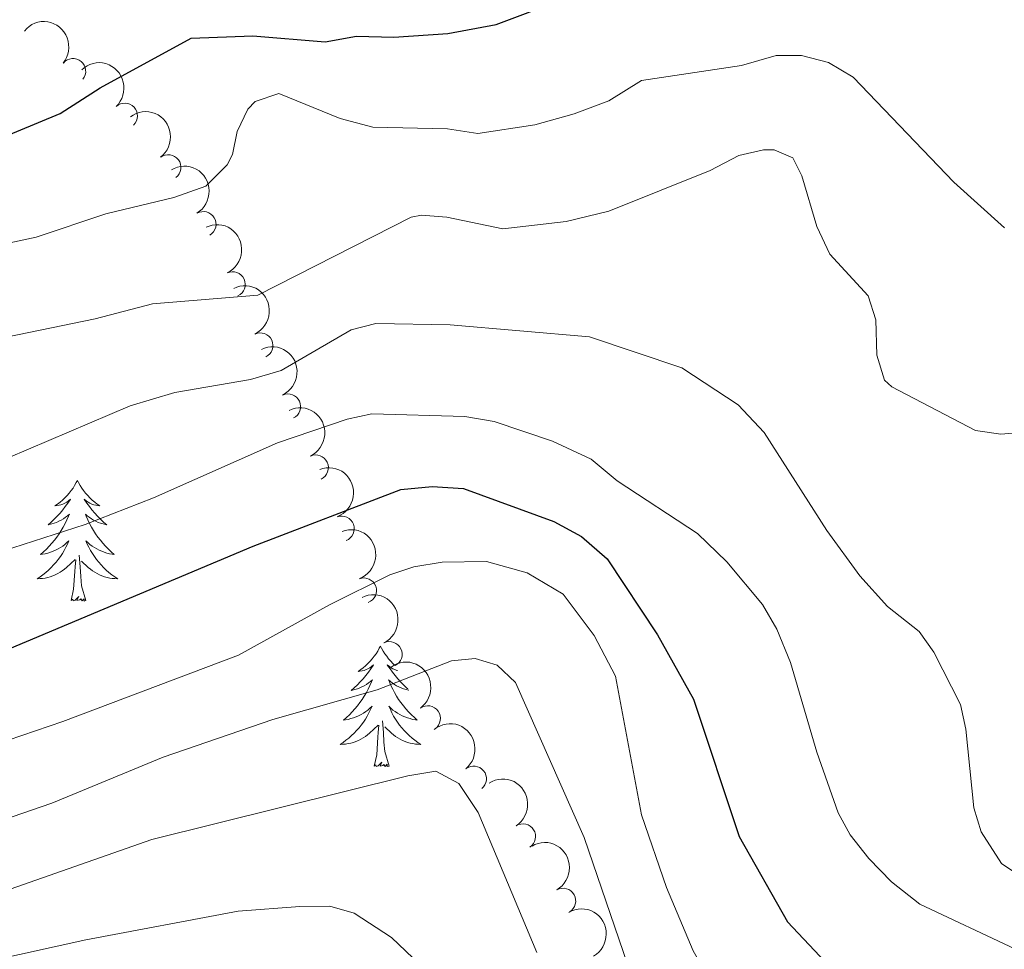
# Model space of a CAD drawing. Units: metres. Extents: x 627960 to 632469, y 685461 to 688514.
# Drawn here: x 629741 to 629839, y 686084 to 686176 of the extents above; entities that cross this region are included whole.
import ezdxf

# ---------------------------------------------------------------- set-up
doc = ezdxf.new("R2010")
doc.units = ezdxf.units.M
doc.header["$MEASUREMENT"] = 0
for name, color, linetype, lineweight in [('Carátula', 7, 'Continuous', 5), ('Entidades rústicas y varios', 7, 'Continuous', 5), ('Relieve y altimetría', 7, 'Continuous', 5)]:
    doc.layers.add(name, color=color, linetype=linetype, lineweight=lineweight)

msp = doc.modelspace()

# ---------------------------------------------------------------- linework, layer by layer
at = {"layer": 'Carátula', "color": 7, "linetype": 'Continuous', "lineweight": 5}
msp.add_3dface([(628015.23, 685461.3999999999), (632469.46, 685544.24), (632414.23, 688513.74), (627960, 688430.8900000001)], dxfattribs=at)
at = {"layer": 'Entidades rústicas y varios', "color": 92, "linetype": 'Continuous', "lineweight": 5, "flags": 128}
for points in [[(629746.99, 686130.6200000001), (629746.8800000001, 686130.4099999999), (629746.72, 686130.1300000001), (629746.56, 686129.8600000001), (629746.3700000001, 686129.6100000001), (629746.1799999999, 686129.3600000001), (629745.97, 686129.1200000001), (629745.75, 686128.8900000001), (629745.52, 686128.6799999999), (629745.28, 686128.48), (629745.03, 686128.29), (629744.77, 686128.1100000001), (629744.97, 686128.1300000001), (629745.1799999999, 686128.1699999999), (629745.3700000001, 686128.22), (629745.5700000001, 686128.29), (629745.76, 686128.3800000001), (629745.94, 686128.48), (629746.1100000001, 686128.5900000001), (629746.3200000001, 686128.78), (629746.28, 686128.71), (629746.05, 686128.3700000001), (629745.8, 686128.03), (629745.55, 686127.71), (629745.28, 686127.3900000001), (629745, 686127.0900000001), (629744.71, 686126.79), (629744.3999999999, 686126.51), (629744.0900000001, 686126.24), (629744.22, 686126.26), (629744.46, 686126.3200000001), (629744.7, 686126.3900000001), (629744.94, 686126.48), (629745.1699999999, 686126.5800000001), (629745.3899999999, 686126.7), (629745.6100000001, 686126.8300000001), (629745.8200000001, 686126.98), (629746.01, 686127.1300000001), (629746.2, 686127.3), (629746.1100000001, 686127.0800000001), (629745.96, 686126.72), (629745.79, 686126.3700000001), (629745.6000000001, 686126.02), (629745.3999999999, 686125.6799999999), (629745.19, 686125.3500000001), (629744.96, 686125.03), (629744.72, 686124.71), (629744.47, 686124.4099999999), (629744.21, 686124.1200000001), (629743.9299999999, 686123.8400000001), (629743.6499999999, 686123.5700000001), (629743.3500000001, 686123.31), (629743.54, 686123.3400000001), (629743.81, 686123.3800000001), (629744.0800000001, 686123.45), (629744.3300000001, 686123.53), (629744.5900000001, 686123.6200000001), (629744.8400000001, 686123.73), (629745.0800000001, 686123.8500000001), (629745.31, 686123.99), (629745.54, 686124.1400000001), (629745.75, 686124.3), (629745.96, 686124.48), (629746.1499999999, 686124.6699999999), (629746.01, 686124.3400000001), (629745.8600000001, 686124.02), (629745.69, 686123.7), (629745.51, 686123.3999999999), (629745.31, 686123.1000000001), (629745.1000000001, 686122.81), (629744.8800000001, 686122.54), (629744.6399999999, 686122.27), (629744.3999999999, 686122.01), (629744.1399999999, 686121.77), (629743.8700000001, 686121.53), (629743.5900000001, 686121.31), (629743.3, 686121.1000000001), (629743.01, 686120.9099999999), (629743.28, 686120.9199999999), (629743.54, 686120.94), (629743.8, 686120.98), (629744.06, 686121.04), (629744.31, 686121.1100000001), (629744.56, 686121.2), (629744.81, 686121.3), (629745.05, 686121.4199999999), (629745.28, 686121.55), (629745.5, 686121.69), (629745.71, 686121.8500000001), (629745.9099999999, 686122.02), (629746.76, 686122.8200000001)], [(629746.99, 686130.6200000001), (629747.1000000001, 686130.4099999999), (629747.26, 686130.1300000001), (629747.4199999999, 686129.8600000001), (629747.6100000001, 686129.6100000001), (629747.8, 686129.3600000001), (629748.01, 686129.1200000001), (629748.23, 686128.8900000001), (629748.46, 686128.6799999999), (629748.7, 686128.48), (629748.95, 686128.29), (629749.21, 686128.1100000001), (629749.01, 686128.1300000001), (629748.8, 686128.1699999999), (629748.6100000001, 686128.22), (629748.4099999999, 686128.29), (629748.22, 686128.3800000001), (629748.04, 686128.48), (629747.8700000001, 686128.5900000001), (629747.6599999999, 686128.78), (629747.7, 686128.71), (629747.9299999999, 686128.3700000001), (629748.1799999999, 686128.03), (629748.4299999999, 686127.71), (629748.7, 686127.3900000001), (629748.98, 686127.0900000001), (629749.27, 686126.79), (629749.5800000001, 686126.51), (629749.8899999999, 686126.24), (629749.76, 686126.26), (629749.52, 686126.3200000001), (629749.28, 686126.3900000001), (629749.04, 686126.48), (629748.81, 686126.5800000001), (629748.5900000001, 686126.7), (629748.3700000001, 686126.8300000001), (629748.1599999999, 686126.98), (629747.97, 686127.1300000001), (629747.78, 686127.3), (629747.8700000001, 686127.0800000001), (629748.02, 686126.72), (629748.19, 686126.3700000001), (629748.3800000001, 686126.02), (629748.5800000001, 686125.6799999999), (629748.79, 686125.3500000001), (629749.02, 686125.03), (629749.26, 686124.71), (629749.51, 686124.4099999999), (629749.77, 686124.1200000001), (629750.05, 686123.8400000001), (629750.3300000001, 686123.5700000001), (629750.6300000001, 686123.31), (629750.44, 686123.3400000001), (629750.1699999999, 686123.3800000001), (629749.8999999999, 686123.45), (629749.6499999999, 686123.53), (629749.3899999999, 686123.6200000001), (629749.1399999999, 686123.73), (629748.8999999999, 686123.8500000001), (629748.6699999999, 686123.99), (629748.44, 686124.1400000001), (629748.23, 686124.3), (629748.02, 686124.48), (629747.8300000001, 686124.6699999999), (629747.97, 686124.3400000001), (629748.1200000001, 686124.02), (629748.29, 686123.7), (629748.47, 686123.3999999999), (629748.6699999999, 686123.1000000001), (629748.8800000001, 686122.81), (629749.1000000001, 686122.54), (629749.3400000001, 686122.27), (629749.5800000001, 686122.01), (629749.8400000001, 686121.77), (629750.1100000001, 686121.53), (629750.3899999999, 686121.31), (629750.6799999999, 686121.1000000001), (629750.97, 686120.9099999999), (629750.7, 686120.9199999999), (629750.44, 686120.94), (629750.1799999999, 686120.98), (629749.9199999999, 686121.04), (629749.6699999999, 686121.1100000001), (629749.4199999999, 686121.2), (629749.1699999999, 686121.3), (629748.9299999999, 686121.4199999999), (629748.7, 686121.55), (629748.48, 686121.69), (629748.27, 686121.8500000001), (629748.0700000001, 686122.02), (629747.4099999999, 686122.6400000001)], [(629747.8400000001, 686118.77), (629747.4099999999, 686120.21), (629747.3200000001, 686121.1200000001), (629747.28, 686122.0700000001), (629747.1699999999, 686123.23)], [(629746.3700000001, 686118.77), (629746.6200000001, 686119.8900000001), (629746.73, 686121.6300000001), (629746.78, 686122.0700000001), (629746.8400000001, 686122.79)], [(629747.8400000001, 686118.77), (629747.6699999999, 686118.71), (629747.6499999999, 686118.94), (629747.46, 686118.72), (629747.3400000001, 686118.9299999999), (629747.22, 686118.8200000001), (629746.95, 686118.76), (629747.1399999999, 686119.1599999999), (629746.76, 686118.78), (629746.5700000001, 686118.72), (629746.53, 686118.8800000001), (629746.3700000001, 686118.77)], [(629776.9099999999, 686114.26), (629776.8, 686114.05), (629776.6499999999, 686113.77), (629776.48, 686113.5), (629776.3, 686113.25), (629776.1000000001, 686113), (629775.8999999999, 686112.76), (629775.6799999999, 686112.53), (629775.45, 686112.3200000001), (629775.21, 686112.1200000001), (629774.96, 686111.9299999999), (629774.7, 686111.75), (629774.8899999999, 686111.77), (629775.1000000001, 686111.81), (629775.3, 686111.8600000001), (629775.49, 686111.9299999999), (629775.6799999999, 686112.02), (629775.8600000001, 686112.1200000001), (629776.04, 686112.23), (629776.24, 686112.4199999999), (629776.2, 686112.3500000001), (629775.97, 686112.01), (629775.73, 686111.6699999999), (629775.47, 686111.3500000001), (629775.2, 686111.03), (629774.9199999999, 686110.73), (629774.6300000001, 686110.4299999999), (629774.3300000001, 686110.1499999999), (629774.01, 686109.8800000001), (629774.1399999999, 686109.8999999999), (629774.3800000001, 686109.96), (629774.6300000001, 686110.03), (629774.8600000001, 686110.1200000001), (629775.0900000001, 686110.22), (629775.3200000001, 686110.3400000001), (629775.53, 686110.47), (629775.74, 686110.6200000001), (629775.94, 686110.77), (629776.1200000001, 686110.94), (629776.04, 686110.72), (629775.8800000001, 686110.3600000001), (629775.71, 686110.01), (629775.52, 686109.6599999999), (629775.3200000001, 686109.3200000001), (629775.1100000001, 686108.99), (629774.8800000001, 686108.6699999999), (629774.6399999999, 686108.3500000001), (629774.3899999999, 686108.05), (629774.1300000001, 686107.76), (629773.8600000001, 686107.48), (629773.5700000001, 686107.21), (629773.27, 686106.95), (629773.47, 686106.98), (629773.73, 686107.02), (629774, 686107.0900000001), (629774.26, 686107.1699999999), (629774.51, 686107.26), (629774.76, 686107.3700000001), (629775, 686107.49), (629775.23, 686107.6300000001), (629775.46, 686107.78), (629775.6799999999, 686107.94), (629775.8800000001, 686108.1200000001), (629776.0800000001, 686108.31), (629775.94, 686107.98), (629775.78, 686107.6599999999), (629775.6100000001, 686107.3400000001), (629775.4299999999, 686107.04), (629775.23, 686106.74), (629775.02, 686106.45), (629774.8, 686106.1799999999), (629774.56, 686105.9099999999), (629774.3200000001, 686105.6499999999), (629774.06, 686105.4099999999), (629773.79, 686105.1699999999), (629773.51, 686104.95), (629773.22, 686104.74), (629772.9299999999, 686104.55), (629773.2, 686104.56), (629773.46, 686104.5800000001), (629773.72, 686104.6200000001), (629773.98, 686104.6799999999), (629774.24, 686104.75), (629774.49, 686104.8400000001), (629774.73, 686104.94), (629774.97, 686105.06), (629775.2, 686105.19), (629775.4199999999, 686105.3300000001), (629775.6300000001, 686105.49), (629775.8400000001, 686105.6599999999), (629776.6799999999, 686106.46)], [(629776.9099999999, 686114.26), (629777.02, 686114.05), (629777.1799999999, 686113.77), (629777.3500000001, 686113.5), (629777.53, 686113.25), (629777.72, 686113), (629777.9299999999, 686112.76), (629778.1499999999, 686112.53), (629778.3400000001, 686112.3500000001)], [(629778.5800000001, 686111.8500000001), (629778.53, 686111.8600000001), (629778.3300000001, 686111.9299999999), (629778.1399999999, 686112.02), (629777.96, 686112.1200000001), (629777.79, 686112.23), (629777.5800000001, 686112.4199999999), (629777.6200000001, 686112.3500000001), (629777.8600000001, 686112.01), (629778.1000000001, 686111.6699999999), (629778.3500000001, 686111.3500000001), (629778.6200000001, 686111.03), (629778.8999999999, 686110.73), (629779.19, 686110.4299999999), (629779.5, 686110.1499999999), (629779.6100000001, 686110.05)], [(629779.71, 686109.8999999999), (629779.69, 686109.8999999999), (629779.44, 686109.96), (629779.2, 686110.03), (629778.96, 686110.1200000001), (629778.73, 686110.22), (629778.51, 686110.3400000001), (629778.29, 686110.47), (629778.0800000001, 686110.6200000001), (629777.8899999999, 686110.77), (629777.7, 686110.94), (629777.79, 686110.72), (629777.94, 686110.3600000001), (629778.1200000001, 686110.01), (629778.3, 686109.6599999999), (629778.5, 686109.3200000001), (629778.71, 686108.99), (629778.94, 686108.6699999999), (629779.1799999999, 686108.3500000001), (629779.4299999999, 686108.05), (629779.69, 686107.76), (629779.97, 686107.48), (629780.26, 686107.21), (629780.55, 686106.95), (629780.3600000001, 686106.98), (629780.0900000001, 686107.02), (629779.8300000001, 686107.0900000001), (629779.5700000001, 686107.1699999999), (629779.31, 686107.26), (629779.06, 686107.3700000001), (629778.8200000001, 686107.49), (629778.5900000001, 686107.6300000001), (629778.3600000001, 686107.78), (629778.1499999999, 686107.94), (629777.94, 686108.1200000001), (629777.75, 686108.31), (629777.8899999999, 686107.98), (629778.04, 686107.6599999999), (629778.21, 686107.3400000001), (629778.3999999999, 686107.04), (629778.5900000001, 686106.74), (629778.8, 686106.45), (629779.03, 686106.1799999999), (629779.26, 686105.9099999999), (629779.51, 686105.6499999999), (629779.76, 686105.4099999999), (629780.03, 686105.1699999999), (629780.31, 686104.95), (629780.6000000001, 686104.74), (629780.8899999999, 686104.55), (629780.6300000001, 686104.56), (629780.3600000001, 686104.5800000001), (629780.1000000001, 686104.6200000001), (629779.8400000001, 686104.6799999999), (629779.5900000001, 686104.75), (629779.3400000001, 686104.8400000001), (629779.0900000001, 686104.94), (629778.8600000001, 686105.06), (629778.6300000001, 686105.19), (629778.3999999999, 686105.3300000001), (629778.19, 686105.49), (629777.99, 686105.6599999999), (629777.3300000001, 686106.28)], [(629777.76, 686102.4099999999), (629777.3300000001, 686103.8500000001), (629777.24, 686104.76), (629777.2, 686105.71), (629777.1000000001, 686106.8700000001)], [(629776.29, 686102.4099999999), (629776.54, 686103.53), (629776.6499999999, 686105.27), (629776.7, 686105.71), (629776.76, 686106.4299999999)], [(629777.76, 686102.4099999999), (629777.5900000001, 686102.3500000001), (629777.5700000001, 686102.5800000001), (629777.3800000001, 686102.3600000001), (629777.26, 686102.5700000001), (629777.1399999999, 686102.46), (629776.8700000001, 686102.3999999999), (629777.06, 686102.8), (629776.6799999999, 686102.4199999999), (629776.49, 686102.3600000001), (629776.45, 686102.52), (629776.29, 686102.4099999999)]]:
    msp.add_lwpolyline(points, dxfattribs=at)
at = {"layer": 'Entidades rústicas y varios', "color": 92, "linetype": 'Continuous', "lineweight": 5, "extrusion": (-0.2249510012563616, -0.02163767200413722, 0.9741297953476231)}
msp.add_arc((-622725.2559648266, 674729.2834922292, -156092.7024374603), 2.516055640060342, 45.36446333574663, 225.9090503451192, dxfattribs=at)
at = {"layer": 'Entidades rústicas y varios', "color": 92, "linetype": 'Continuous', "lineweight": 5}
for centre, radius, start, end in [((629746.5635262525, 686171.0419213953, 427.4301042091841), 1.250091938746998, 320.8473462645508, 140.0609006835462), ((629751.6753281273, 686166.6299196659, 430.6782736575041), 1.250091938746999, 313.5912000235991, 132.8047544425945), ((629755.9623508323, 686161.539199881, 434.1129995481309), 1.250091938746998, 307.3450383643374, 126.5585927833328), ((629759.432450392, 686155.9275078496, 437.660673734862), 1.250091938746999, 301.0387558279609, 120.2523102469563), ((629762.3112905985, 686149.9748883336, 441.1853600161626), 1.250091938746998, 295.3762182713367, 114.5897726903321), ((629765.0475625768, 686143.9456234721, 444.7082538398299), 1.250091938746998, 295.3762182713367, 114.5897726903321), ((629767.7838345552, 686137.9163586104, 448.2311476634973), 1.250091938746998, 295.3762182713367, 114.5897726903321), ((629770.5201065335, 686131.8870937489, 451.7540414871646), 1.250091938746998, 295.3762182713367, 114.5897726903321), ((629773.0768049587, 686125.8529986998, 455.387909741484), 1.250091938746998, 290.6965227940914, 109.9100772130869), ((629775.2709235002, 686119.7352799436, 459.1308178413863), 1.250091938746998, 290.6965227940914, 109.9100772130869), ((629777.8047539387, 686113.4478341802, 462.2748454347843), 1.250091938746999, 296.2233171147746, 115.4368715337701), ((629781.5835734238, 686107.1078268518, 463.1979362349898), 1.250091938746998, 305.8730609660073, 125.0866153850027), ((629786.1267855437, 686101.1509536107, 462.9429019886354), 1.250091938746998, 309.2631791136156, 128.476733532611), ((629790.9792533519, 686095.4490927914, 462.7534864909697), 1.250091938746998, 302.8181535666737, 122.0317079856691), ((629794.942778598, 686089.085105279, 462.5868501358275), 1.250091938746998, 299.9734807568603, 119.1870351758557)]:
    msp.add_arc(centre, radius, start, end, dxfattribs=at)
at = {"layer": 'Entidades rústicas y varios', "color": 92, "linetype": 'Continuous', "lineweight": 5, "extrusion": (-0.2258824145411859, 0.006948137667179723, 0.974129795347623)}
msp.add_arc((-705206.8918227776, 592713.8054176641, -137062.5231291726), 2.516055640060342, 45.36446333574662, 225.9090503451192, dxfattribs=at)
at = {"layer": 'Entidades rústicas y varios', "color": 92, "linetype": 'Continuous', "lineweight": 5, "extrusion": (-0.2237855334324954, 0.03148296114300158, 0.9741297953476231)}
msp.add_arc((-767205.5576298147, 514459.9104471836, -118904.8053736992), 2.516055640060342, 45.36446333574663, 225.9090503451193, dxfattribs=at)
at = {"layer": 'Entidades rústicas y varios', "color": 92, "linetype": 'Continuous', "lineweight": 5, "extrusion": (-0.2189731962772945, 0.05587379643539289, 0.9741297953476229)}
msp.add_arc((-820558.5302926882, 429260.9160627901, -99135.77178097187), 2.516055640060342, 45.36446333574664, 225.9090503451193, dxfattribs=at)
at = {"layer": 'Entidades rústicas y varios', "color": 92, "linetype": 'Continuous', "lineweight": 5, "extrusion": (-0.2123916538270565, 0.07720704113360408, 0.9741297953476229)}
for centre in [(-860019.7242564394, 348303.1516649676, -80350.68856405534), (-860014.9925886065, 348308.4594565816, -80348.30347124682), (-860010.2609207738, 348313.7672481958, -80345.91837843836), (-860005.5292529409, 348319.07503981, -80343.53328562988)]:
    msp.add_arc(centre, 2.516055640060342, 45.36446333574665, 225.9090503451193, dxfattribs=at)
at = {"layer": 'Entidades rústicas y varios', "color": 92, "linetype": 'Continuous', "lineweight": 5, "extrusion": (-0.2053846561465494, 0.09427770062725278, 0.9741297953476229)}
for centre in [(-886298.2633314629, 278815.3159411481, -64215.56302757424), (-886293.6187339656, 278820.5904318711, -64212.94435201243)]:
    msp.add_arc(centre, 2.516055640060342, 45.36446333574664, 225.9090503451193, dxfattribs=at)
at = {"layer": 'Entidades rústicas y varios', "color": 92, "linetype": 'Continuous', "lineweight": 5, "extrusion": (-0.2135098798680183, 0.07405857826573925, 0.974129795347623)}
msp.add_arc((-854611.6619815761, 360681.4523013337, -83200.69215095958), 2.516055640060342, 45.36446333574663, 225.9090503451192, dxfattribs=at)
at = {"layer": 'Entidades rústicas y varios', "color": 92, "linetype": 'Continuous', "lineweight": 5, "extrusion": (-0.2229029509151273, 0.03722118065465703, 0.9741297953476229)}
msp.add_arc((-780466.8277569899, 495132.0179817547, -114391.052781404), 2.516055640060342, 45.36446333574665, 225.9090503451193, dxfattribs=at)
at = {"layer": 'Entidades rústicas y varios', "color": 92, "linetype": 'Continuous', "lineweight": 5, "extrusion": (-0.2247139249881857, 0.02397485625404886, 0.9741297953476229)}
msp.add_arc((-749044.9853696141, 539228.8581912811, -124621.380399448), 2.516055640060343, 45.36446333574663, 225.9090503451193, dxfattribs=at)
at = {"layer": 'Entidades rústicas y varios', "color": 92, "linetype": 'Continuous', "lineweight": 5, "extrusion": (-0.2206025624986988, 0.04904743861819802, 0.9741297953476229)}
msp.add_arc((-806430.6090958877, 453922.6407430707, -104831.3083677423), 2.516055640060342, 45.36446333574664, 225.9090503451193, dxfattribs=at)
at = {"layer": 'Entidades rústicas y varios', "color": 92, "linetype": 'Continuous', "lineweight": 5, "extrusion": (-0.2178965727721576, 0.05993517656723862, 0.9741297953476231)}
for centre in [(-828552.3814250734, 414382.3014367577, -95658.48038098357), (-828547.022075119, 414387.3910167227, -95659.75456458301)]:
    msp.add_arc(centre, 2.516055640060342, 45.36446333574665, 225.9090503451193, dxfattribs=at)
at = {"layer": 'Relieve y altimetría', "color": 30, "linetype": 'Continuous', "lineweight": 25, "flags": 128}
for points, elevation in [([(629657.29, 686153.0800000001), (629657.75, 686153.03), (629661.53, 686152.4199999999), (629671.79, 686149.9099999999), (629679.1599999999, 686149.3700000001), (629684.75, 686149.8900000001), (629686.19, 686150.1599999999), (629700.6699999999, 686155.51), (629707.1300000001, 686157.3600000001), (629719.2, 686158.9099999999), (629728.22, 686160.8800000001), (629736.29, 686163.1499999999), (629745.29, 686166.8500000001), (629749.25, 686169.3900000001), (629758.21, 686174.3200000001), (629764.31, 686174.53), (629771.45, 686173.95), (629774.54, 686174.5), (629778.23, 686174.3999999999), (629783.56, 686174.78), (629788.3400000001, 686175.6599999999), (629794.8200000001, 686178.1100000001)], 425), ([(629675.1699999999, 686099.6000000001), (629688.1799999999, 686102.99), (629706.8, 686106.0700000001), (629719.3200000001, 686107.79), (629730.5900000001, 686110.49), (629738.4099999999, 686113.22), (629764.3600000001, 686124.1300000001), (629778.9199999999, 686129.73), (629782.01, 686130.03), (629785.1100000001, 686129.8300000001), (629794.04, 686126.55), (629796.75, 686125.0900000001), (629799.3, 686122.8700000001), (629804.26, 686115.3800000001), (629807.8200000001, 686109.03), (629812.3200000001, 686095.45), (629817.0900000001, 686087.02), (629822.95, 686080.81)], 450)]:
    msp.add_lwpolyline(points, dxfattribs=dict(at, elevation=elevation))
at = {"layer": 'Relieve y altimetría', "color": 30, "linetype": 'Continuous', "lineweight": 5, "flags": 128}
for points, elevation in [([(629713.54, 686148.3400000001), (629742.9299999999, 686154.6599999999), (629749.8, 686156.96), (629756.5, 686158.56), (629759.6599999999, 686159.7), (629761.78, 686161.78), (629762.29, 686162.8200000001), (629762.75, 686165.0900000001), (629763.81, 686167.29), (629764.55, 686168.05), (629766.8800000001, 686168.8400000001), (629772.9299999999, 686166.3600000001), (629776.1499999999, 686165.53), (629783.52, 686165.3500000001), (629786.54, 686164.8999999999), (629792.1699999999, 686165.75), (629796.05, 686166.8200000001), (629799.46, 686168.1300000001), (629802.7, 686170.1100000001), (629812.55, 686171.6200000001), (629815.97, 686172.6000000001), (629818.47, 686172.6000000001), (629821.1399999999, 686171.8999999999), (629823.5700000001, 686170.46)], 430), ([(629823.5700000001, 686170.46), (629833.51, 686160.0800000001), (629838.53, 686155.56)], 430), ([(629736.72, 686144.1100000001), (629748.74, 686146.5700000001), (629754.4199999999, 686148.05), (629764.8200000001, 686148.9199999999), (629779.96, 686156.6300000001), (629780.97, 686156.8300000001), (629783.46, 686156.6200000001), (629789, 686155.48), (629795.26, 686156.21), (629799.47, 686157.22), (629809.45, 686161.24), (629812.28, 686162.71), (629814.74, 686163.27), (629815.78, 686163.27), (629817.6399999999, 686162.47), (629818.51, 686160.72), (629819.99, 686155.71), (629821.29, 686152.98), (629825.0700000001, 686148.8600000001), (629825.8200000001, 686146.47), (629825.9199999999, 686143), (629826.69, 686140.52), (629827.3999999999, 686139.8500000001), (629835.6699999999, 686135.55), (629838.1499999999, 686135.19), (629841.79, 686135.49)], 435), ([(629738.1300000001, 686131.99), (629752.21, 686138), (629756.6000000001, 686139.31), (629764.0700000001, 686140.5800000001), (629767.1000000001, 686141.49), (629774.01, 686145.49), (629776.44, 686146.1200000001), (629783.8, 686145.99), (629797.55, 686144.8), (629806.6699999999, 686141.75), (629812.23, 686138.1000000001), (629814.8, 686135.3600000001), (629820.99, 686125.6599999999), (629824.24, 686121.21), (629826.97, 686118.1599999999), (629830.1100000001, 686115.7), (629831.54, 686113.6499999999), (629834.1699999999, 686108.48), (629834.72, 686106.04), (629835.51, 686098.29), (629836.21, 686095.8999999999), (629838.23, 686092.79), (629841.1100000001, 686090.8400000001)], 440), ([(629737.51, 686122.99), (629747.75, 686126.28), (629754.49, 686128.8999999999), (629766.76, 686134.3300000001), (629773.6200000001, 686136.6799999999), (629776.0700000001, 686137.21), (629785.24, 686136.9199999999), (629788.1399999999, 686136.45), (629793.8999999999, 686134.49), (629797.72, 686132.73), (629800.27, 686130.5900000001), (629808.22, 686125.3800000001), (629811.1200000001, 686122.5700000001), (629814.6200000001, 686118.3600000001), (629816.04, 686115.94), (629817.3999999999, 686112.6200000001), (629819.98, 686103.79), (629822.0900000001, 686097.8), (629823.28, 686095.6000000001), (629825.1200000001, 686093.28), (629827.3700000001, 686090.98), (629830.1599999999, 686088.77), (629839.56, 686084.3600000001)], 445), ([(629678.1000000001, 686087.1100000001), (629682.8999999999, 686090.71), (629685.22, 686091.9199999999), (629695.72, 686094.94), (629721.6000000001, 686099.73), (629736.0900000001, 686103.5700000001), (629745.55, 686106.8200000001), (629762.8999999999, 686113.3700000001), (629771.8700000001, 686118.3300000001), (629777.8500000001, 686121.28), (629780.21, 686122.0900000001), (629783.02, 686122.54)], 455), ([(629783.02, 686122.54), (629787.3700000001, 686122.6100000001), (629791.4099999999, 686121.5), (629794.96, 686119.3900000001), (629798.02, 686115.3), (629800.1200000001, 686111.27), (629802.7, 686097.5800000001), (629805.1499999999, 686090.3999999999), (629807.77, 686084.1499999999), (629810.02, 686080.28), (629814.1100000001, 686076), (629818.22, 686070.71), (629820.46, 686065.53), (629823.3200000001, 686046.8800000001), (629829.1200000001, 686024.9099999999), (629830.6699999999, 686017.8200000001), (629832.5800000001, 686012.71), (629836.75, 686004.7), (629837.8, 686002.03), (629838.21, 685997.52), (629837.5800000001, 685991.3300000001)], 455), ([(629801.75, 686081.5), (629797.04, 686095.3600000001), (629790.25, 686110.6599999999), (629788.4199999999, 686112.3600000001), (629786.27, 686113.02), (629783.9299999999, 686112.81), (629776.6000000001, 686109.9299999999), (629766.28, 686106.99), (629755.45, 686103.29), (629744.48, 686098.74), (629727.1699999999, 686092.78), (629714.54, 686091.21), (629699.99, 686090.04), (629696.8200000001, 686089.49), (629690.0700000001, 686087.28), (629687.3200000001, 686085.6400000001), (629682.79, 686081.7)], 460), ([(629792.3400000001, 686084), (629786.55, 686097.8200000001), (629784.6499999999, 686100.69), (629782.3700000001, 686101.8999999999), (629779.6100000001, 686101.44), (629754.3500000001, 686095.1599999999), (629732.72, 686087.5900000001), (629722.0900000001, 686085.8999999999), (629705.6599999999, 686082.3600000001)], 465), ([(629812.8600000001, 685981.9299999999), (629804.9099999999, 686007.04), (629802.47, 686016.3400000001), (629800.0900000001, 686028.6100000001), (629797.8200000001, 686044.1400000001), (629794.96, 686053.72), (629793.6599999999, 686062.5800000001), (629792.1799999999, 686068.75), (629790.25, 686072.1000000001), (629785.8, 686078.04), (629777.99, 686085.48), (629774.31, 686087.8800000001), (629771.8999999999, 686088.56), (629768.95, 686088.55), (629762.8600000001, 686088.0700000001), (629747.81, 686085.24), (629738.1100000001, 686083.1000000001), (629723.6300000001, 686078.8999999999), (629714.1399999999, 686075.1799999999), (629706.19, 686070.3999999999), (629701.45, 686066.76), (629692.8999999999, 686058.79), (629675.73, 686039.24)], 470)]:
    msp.add_lwpolyline(points, dxfattribs=dict(at, elevation=elevation))

doc.saveas('drawing.dxf')
